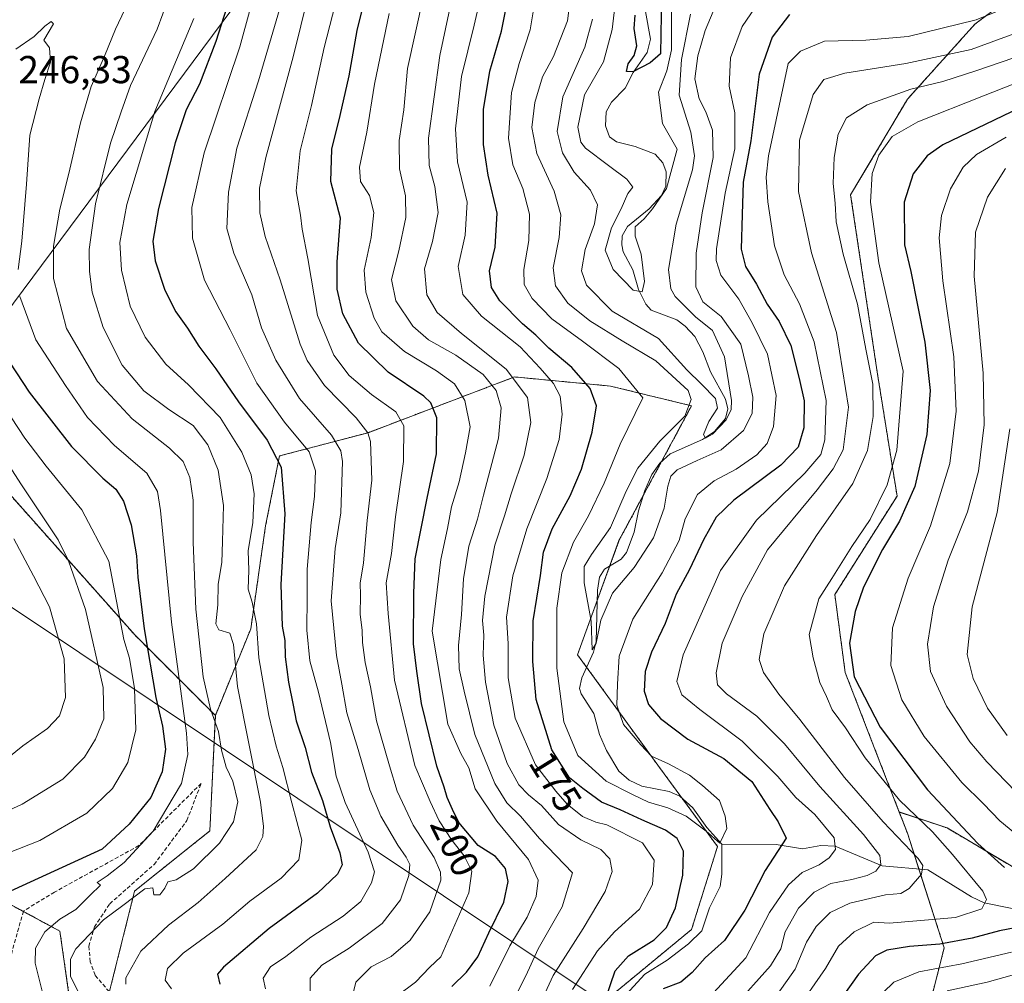
# Model space of a CAD drawing. Units: metres. Extents: x 599771 to 603198, y 4787001 to 4789365.
# Drawn here: x 602438 to 602692, y 4787717 to 4787965 of the extents above; entities that cross this region are included whole.
import ezdxf
from ezdxf.enums import TextEntityAlignment as Align

# ---------------------------------------------------------------- set-up
doc = ezdxf.new("R2010")
doc.units = ezdxf.units.M
doc.header["$MEASUREMENT"] = 0
doc.linetypes.add('TRAZOS', pattern=[0.75, 0.5, -0.25])
doc.linetypes.add('TRAZOSX2', pattern=[1.5, 1, -0.5])
for name, color, linetype, lineweight in [('Arbolado forestal', 92, 'TRAZOS', 0), ('Arbolado forestal CxS', 92, 'Continuous', 0), ('Corriente natural lineal', 142, 'Continuous', 13), ('Curva de nivel maestra', 36, 'Continuous', 30), ('Curva de nivel normal', 36, 'Continuous', 0), ('Pastizal CxS', 92, 'Continuous', 0), ('Rótulo de curva de nivel directora', 19, 'Continuous', 0), ('Rótulo de punto de cota en terreno', 19, 'Continuous', 0), ('Senda', 19, 'TRAZOSX2', 0), ('Tendido', 6, 'Continuous', 0)]:
    doc.layers.add(name, color=color, linetype=linetype, lineweight=lineweight)
doc.styles.add('Arial', font='txt', dxfattribs={"height": 0.2})

# ---------------------------------------------------------------- blocks, each defined once
blk = doc.blocks.new('*U155')
at = {"layer": 'Arbolado forestal CxS', "color": 92, "linetype": 'Continuous', "lineweight": 0}
blk.add_polyline3d([(602703.92, 4787741.16, 201.54), (602676.93, 4787757.19, 197.36), (602664.61, 4787761.29, 193.27), (602650.72, 4787797.19, 198.87), (602648.05, 4787817.18, 196.47), (602664.05, 4787842.52, 196.86), (602659.03, 4787873.9, 190.59), (602652.12, 4787919.97, 192.24), (602666.71, 4787944.54, 190.75), (602684.04, 4787963.84, 179.92), (602705.37, 4787979.84, 176.11)], dxfattribs=at)
blk = doc.blocks.new('*U167')
at = {"layer": 'Curva de nivel normal', "color": 36, "linetype": 'Continuous', "lineweight": 0}
blk.add_polyline3d([(602429, 4787748.21, 255), (602443.66, 4787753.96, 255), (602455.72, 4787761.03, 255), (602462.36, 4787767.36, 255), (602466.27, 4787774.01, 255), (602468.31, 4787782.42, 255), (602468, 4787793.08, 255), (602466.76, 4787800.87, 255), (602465.27, 4787805.63, 255), (602461.42, 4787825.75, 255), (602454.44, 4787838.97, 255), (602445.29, 4787850.21, 255), (602439.79, 4787857.4, 255), (602436.4, 4787862.66, 255)], dxfattribs=at)
blk = doc.blocks.new('*U169')
at = {"layer": 'Curva de nivel normal', "color": 36, "linetype": 'Continuous', "lineweight": 0}
blk.add_polyline3d([(602430.84, 4787857.9, 260), (602438.92, 4787845.42, 260), (602448.36, 4787831.23, 260), (602451.03, 4787825.84, 260), (602455.4, 4787813.37, 260), (602459.94, 4787793.32, 260), (602460.1, 4787785.26, 260), (602457.99, 4787780.04, 260), (602455.13, 4787775.43, 260), (602449.6, 4787769.73, 260), (602439.13, 4787763.3, 260), (602423.4, 4787756.06, 260)], dxfattribs=at)
blk = doc.blocks.new('*U171')
at = {"layer": 'Curva de nivel normal', "color": 36, "linetype": 'Continuous', "lineweight": 0}
blk.add_polyline3d([(602606.02, 4787967.69, 155), (602606.04, 4787957.23, 155), (602604.83, 4787951.86, 155), (602602.74, 4787946.39, 155), (602603.77, 4787938.3, 155), (602607.56, 4787931.74, 155), (602604.75, 4787921.6, 155), (602601.14, 4787916.37, 155), (602599, 4787913.8, 155), (602596.73, 4787911.74, 155), (602596.69, 4787909.36, 155), (602598.27, 4787904.68, 155), (602599.12, 4787897.67, 155), (602598.56, 4787895.01, 155), (602596.23, 4787895.45, 155), (602591.04, 4787900.74, 155), (602589.01, 4787905.75, 155), (602590.6, 4787911.46, 155), (602593.14, 4787916.4, 155), (602594.83, 4787920.28, 155), (602596.1, 4787921.93, 155), (602594.54, 4787924.01, 155), (602589.86, 4787927.5, 155), (602583.91, 4787931.94, 155), (602582.78, 4787933.53, 155), (602582.02, 4787937.38, 155), (602583.69, 4787945.67, 155), (602588.55, 4787954.2, 155), (602590.82, 4787962.52, 155), (602591.98, 4787972.74, 155)], dxfattribs=at)
blk = doc.blocks.new('*U173')
at = {"layer": 'Curva de nivel normal', "color": 36, "linetype": 'Continuous', "lineweight": 0}
for points in [[(602703.91, 4787952.4, 195), (602686.26, 4787945.39, 195), (602669.39, 4787938.71, 195), (602662.75, 4787934.94, 195), (602659.34, 4787930.21, 195), (602657.63, 4787925.45, 195), (602657.23, 4787918.07, 195), (602659.37, 4787902.45, 195), (602665.62, 4787874.67, 195), (602664, 4787854.35, 195), (602661.51, 4787845.42, 195), (602657.1, 4787836.53, 195), (602652.42, 4787829.58, 195), (602647.27, 4787821.36, 195), (602643.95, 4787816.09, 195), (602641.45, 4787806.93, 195), (602642.46, 4787800.94, 195), (602644.18, 4787794.62, 195), (602645.9, 4787791.01, 195), (602647.4, 4787787.6, 195), (602650.78, 4787782.91, 195), (602655.87, 4787775.2, 195), (602664.69, 4787764.36, 195), (602673.17, 4787756.22, 195), (602678.29, 4787750.35, 195), (602686.09, 4787740.9, 195), (602687.07, 4787738.78, 195), (602685.82, 4787736.37, 195), (602679.07, 4787734.13, 195), (602669.1, 4787733.3, 195), (602662.01, 4787732.74, 195), (602658.12, 4787733, 195), (602653.03, 4787730.46, 195), (602649.03, 4787726.78, 195), (602645.69, 4787721.04, 195), (602638.01, 4787710.06, 195)], [(602559.36, 4787716.47, 195), (602564.5, 4787726.88, 195), (602568.98, 4787734.28, 195), (602571.24, 4787739.54, 195), (602571.82, 4787743.77, 195), (602569.27, 4787749.08, 195), (602561.2, 4787758.9, 195), (602555.63, 4787767.28, 195), (602553.92, 4787772.62, 195), (602551.88, 4787776.34, 195), (602548.59, 4787783.88, 195), (602544.56, 4787807.75, 195), (602546.77, 4787826.21, 195), (602548.5, 4787834.16, 195), (602549.48, 4787839.77, 195), (602551.44, 4787846.14, 195), (602553.11, 4787853.67, 195), (602554.32, 4787860.32, 195), (602552.9, 4787867.1, 195), (602550.3, 4787871.4, 195), (602545.68, 4787874.76, 195), (602537.38, 4787879.68, 195), (602531.59, 4787884.79, 195), (602529.62, 4787888.22, 195), (602527.47, 4787894.92, 195), (602527.08, 4787900.63, 195), (602528.87, 4787909.04, 195), (602529.53, 4787915.42, 195), (602528.45, 4787919.8, 195), (602526.15, 4787923.42, 195), (602525.82, 4787927.07, 195), (602527.77, 4787936.07, 195), (602529.73, 4787948.41, 195), (602533.49, 4787966.59, 195)]]:
    blk.add_polyline3d(points, dxfattribs=at)
blk = doc.blocks.new('*U174')
at = {"layer": 'Curva de nivel normal', "color": 36, "linetype": 'Continuous', "lineweight": 0}
for points in [[(602692.08, 4787934.8, 205), (602684.49, 4787930.31, 205), (602681.07, 4787927.07, 205), (602677.81, 4787921.48, 205), (602675.48, 4787914.7, 205), (602674.84, 4787908.88, 205), (602675.81, 4787897.86, 205), (602678.62, 4787878.33, 205), (602679.25, 4787864.35, 205), (602677.62, 4787850.91, 205), (602672.65, 4787834.88, 205), (602666.94, 4787821.42, 205), (602662.88, 4787808.62, 205), (602662.48, 4787798.96, 205), (602665.25, 4787790.12, 205), (602671.03, 4787780.67, 205), (602680.67, 4787768.87, 205), (602686.31, 4787763.37, 205), (602690.48, 4787758.98, 205), (602698.17, 4787752.7, 205)], [(602693.45, 4787725.27, 205), (602680.7, 4787722.23, 205), (602669.65, 4787720.21, 205), (602663.18, 4787717.54, 205), (602657.71, 4787712.24, 205)], [(602535.57, 4787714.03, 205), (602540.23, 4787717.5, 205), (602543.95, 4787721.36, 205), (602546.75, 4787724.09, 205), (602554, 4787740.48, 205), (602554.7, 4787746.09, 205), (602552.8, 4787750.03, 205), (602549.62, 4787754.04, 205), (602546.36, 4787758.99, 205), (602543.98, 4787763.98, 205), (602540.1, 4787773.22, 205), (602534.83, 4787795.2, 205), (602533.22, 4787812.36, 205), (602532.74, 4787820.19, 205), (602534.04, 4787827.73, 205), (602535.08, 4787837.18, 205), (602537.16, 4787851.44, 205), (602537.22, 4787860.59, 205), (602535.19, 4787864.22, 205), (602528.97, 4787868.6, 205), (602523.18, 4787873.52, 205), (602519.25, 4787878.72, 205), (602515.08, 4787888.98, 205), (602512.59, 4787903.62, 205), (602511.11, 4787911.11, 205), (602510.7, 4787914.71, 205), (602509.6, 4787920.96, 205), (602510.62, 4787931.31, 205), (602513.55, 4787942.91, 205), (602516.75, 4787957.89, 205), (602523.26, 4787983.22, 205)]]:
    blk.add_polyline3d(points, dxfattribs=at)
blk = doc.blocks.new('*U177')
at = {"layer": 'Curva de nivel normal', "color": 36, "linetype": 'Continuous', "lineweight": 0}
blk.add_polyline3d([(602617.48, 4787968.78, 165), (602614.69, 4787962.22, 165), (602612.85, 4787955.67, 165), (602612.1, 4787949.79, 165), (602613.18, 4787944.68, 165), (602614.9, 4787941.28, 165), (602616.56, 4787936.62, 165), (602616.79, 4787929.54, 165), (602613.98, 4787915.33, 165), (602612.41, 4787904.98, 165), (602612.3, 4787896.34, 165), (602614.14, 4787892.48, 165), (602618.84, 4787888.72, 165), (602623.88, 4787881.55, 165), (602625.83, 4787873.46, 165), (602626.93, 4787867.93, 165), (602626.78, 4787863.75, 165), (602624.53, 4787859.4, 165), (602618.81, 4787854.37, 165), (602612.7, 4787851.7, 165), (602607.56, 4787849.24, 165), (602605.85, 4787847.62, 165), (602605.1, 4787845.08, 165), (602604.15, 4787839.42, 165), (602601.41, 4787831.77, 165), (602596.5, 4787824.17, 165), (602590.91, 4787817.56, 165), (602587.87, 4787810.64, 165), (602586.72, 4787804.74, 165), (602585.66, 4787802.97, 165), (602585.37, 4787810.39, 165), (602583.64, 4787820.2, 165), (602583.58, 4787824.4, 165), (602585.5, 4787827.54, 165), (602590.4, 4787834.46, 165), (602594.38, 4787843.82, 165), (602597.38, 4787849.66, 165), (602603.04, 4787856.61, 165), (602609.48, 4787863.1, 165), (602611.15, 4787867.37, 165), (602610.37, 4787869.64, 165), (602602.05, 4787877.33, 165), (602593.38, 4787882.43, 165), (602585.04, 4787887.55, 165), (602579.37, 4787892.1, 165), (602576.23, 4787896.59, 165), (602575.67, 4787901.22, 165), (602577.2, 4787909, 165), (602577.61, 4787914.82, 165), (602575.9, 4787920.93, 165), (602571.46, 4787930.62, 165), (602570.18, 4787937.25, 165), (602570.89, 4787943.75, 165), (602572.94, 4787950.27, 165), (602575.73, 4787955.54, 165), (602579.32, 4787964.69, 165), (602579.98, 4787969.9, 165)], dxfattribs=at)
blk = doc.blocks.new('*U178')
at = {"layer": 'Curva de nivel normal', "color": 36, "linetype": 'Continuous', "lineweight": 0}
for points in [[(602693.07, 4787859.84, 215), (602689.8, 4787838.28, 215), (602683.36, 4787814.05, 215), (602682.1, 4787801.81, 215), (602683.63, 4787795.59, 215), (602687.32, 4787788.03, 215), (602692.35, 4787780.99, 215)], [(602513.17, 4787714.59, 215), (602513.2, 4787718.55, 215), (602516.21, 4787721.95, 215), (602523.17, 4787726.29, 215), (602531.71, 4787732.64, 215), (602536.41, 4787738.69, 215), (602538.56, 4787745, 215), (602538.77, 4787747.8, 215), (602537.88, 4787749.71, 215), (602535.71, 4787752.76, 215), (602531.32, 4787760.21, 215), (602528.52, 4787766.97, 215), (602525.51, 4787777.33, 215), (602522.58, 4787786.82, 215), (602521.31, 4787794.12, 215), (602519.93, 4787801.53, 215), (602518.55, 4787815.56, 215), (602519.57, 4787829.08, 215), (602521.08, 4787838.25, 215), (602521.46, 4787851.39, 215), (602521.08, 4787854.19, 215), (602518.67, 4787858.18, 215), (602510.41, 4787867.61, 215), (602504.33, 4787877.45, 215), (602500.66, 4787885.74, 215), (602498.19, 4787894.28, 215), (602493.58, 4787905, 215), (602491.75, 4787911.28, 215), (602492.16, 4787920.7, 215), (602494.28, 4787931.97, 215), (602499.86, 4787949.3, 215), (602505.68, 4787969.06, 215)]]:
    blk.add_polyline3d(points, dxfattribs=at)
blk = doc.blocks.new('*U179')
at = {"layer": 'Curva de nivel normal', "color": 36, "linetype": 'Continuous', "lineweight": 0}
for points in [[(602700.36, 4787957.37, 190), (602684.56, 4787951.98, 190), (602675.8, 4787949.15, 190), (602667.56, 4787947.1, 190), (602656.37, 4787943.14, 190), (602651.03, 4787939.77, 190), (602648.88, 4787935.58, 190), (602647.88, 4787929.56, 190), (602647.64, 4787922.91, 190), (602648.12, 4787917.86, 190), (602648.4, 4787913.07, 190), (602650.21, 4787904.68, 190), (602653.86, 4787891.86, 190), (602656.06, 4787880.28, 190), (602657.82, 4787871.33, 190), (602657.94, 4787863.01, 190), (602656.47, 4787854.25, 190), (602652.67, 4787845.74, 190), (602643.3, 4787832.36, 190), (602635.15, 4787819.42, 190), (602629.8, 4787807.08, 190), (602628.56, 4787800.46, 190), (602629.7, 4787797.13, 190), (602633.66, 4787791.63, 190), (602639.02, 4787785.1, 190), (602650.51, 4787770.16, 190), (602660.5, 4787758.76, 190), (602669.48, 4787749.31, 190), (602670.68, 4787747.54, 190), (602670.31, 4787745.29, 190), (602667.14, 4787741.62, 190), (602664.98, 4787740.36, 190), (602661.06, 4787739.97, 190), (602651.87, 4787737.88, 190), (602646.82, 4787735.43, 190), (602643.22, 4787731.88, 190), (602640.74, 4787727.83, 190), (602637.89, 4787720.88, 190), (602633.35, 4787714.49, 190)], [(602564.76, 4787711.51, 190), (602568.58, 4787719.14, 190), (602571.76, 4787726.09, 190), (602577.92, 4787736.89, 190), (602580.61, 4787745.66, 190), (602572.13, 4787754.51, 190), (602567.28, 4787760.22, 190), (602563.74, 4787763.67, 190), (602560.67, 4787768.6, 190), (602555.51, 4787781.22, 190), (602552.75, 4787792.37, 190), (602551.44, 4787798.07, 190), (602551.28, 4787804.08, 190), (602552.08, 4787812.03, 190), (602552.58, 4787821.2, 190), (602553.96, 4787829.65, 190), (602556.21, 4787836.59, 190), (602557.73, 4787842.75, 190), (602561.61, 4787857.38, 190), (602562.26, 4787865.24, 190), (602560.96, 4787869.66, 190), (602557.62, 4787873.79, 190), (602550.66, 4787878.79, 190), (602543.61, 4787882.69, 190), (602539.6, 4787886.17, 190), (602535.19, 4787892.76, 190), (602534.05, 4787898.24, 190), (602535.97, 4787905.54, 190), (602537.76, 4787914.13, 190), (602537.65, 4787919.68, 190), (602536.1, 4787926.62, 190), (602536.06, 4787933.91, 190), (602537.27, 4787941.83, 190), (602538.2, 4787952.42, 190), (602542.31, 4787971.16, 190)]]:
    blk.add_polyline3d(points, dxfattribs=at)
blk = doc.blocks.new('*U180')
at = {"layer": 'Curva de nivel normal', "color": 36, "linetype": 'Continuous', "lineweight": 0}
for points in [[(602524.58, 4788019.31, 210), (602508.8, 4787955.49, 210), (602501.78, 4787929.6, 210), (602500.17, 4787921.71, 210), (602500.21, 4787915.36, 210), (602501.62, 4787909.23, 210), (602505.42, 4787898.12, 210), (602510.61, 4787881.56, 210), (602512.44, 4787877.34, 210), (602516.82, 4787870.94, 210), (602524.99, 4787862.64, 210), (602527.96, 4787858.75, 210), (602528.65, 4787856.52, 210), (602529.01, 4787846.65, 210), (602527.82, 4787836.2, 210), (602526.84, 4787825.36, 210), (602526.04, 4787820.11, 210), (602526.07, 4787817.08, 210), (602526.02, 4787812.09, 210), (602526.53, 4787808.05, 210), (602526.58, 4787804.89, 210), (602527.27, 4787799.71, 210), (602528.64, 4787793.47, 210), (602530.25, 4787784.7, 210), (602533.6, 4787773.15, 210), (602535.52, 4787766.69, 210), (602539.66, 4787757.94, 210), (602545.01, 4787749.63, 210), (602546.71, 4787745.82, 210), (602546.74, 4787743.79, 210), (602543.92, 4787735.62, 210), (602538.87, 4787728.32, 210), (602533.97, 4787724.11, 210), (602528.88, 4787721.46, 210), (602524.94, 4787717.52, 210), (602523.94, 4787713.7, 210)], [(602676.89, 4787715.28, 210), (602687.18, 4787717.54, 210), (602701.58, 4787721.54, 210)], [(602694.65, 4787766.38, 210), (602687.16, 4787774.22, 210), (602682.77, 4787779.3, 210), (602676.77, 4787788.48, 210), (602672.67, 4787797.42, 210), (602671.84, 4787804.42, 210), (602673.44, 4787814.08, 210), (602677.2, 4787826, 210), (602682.12, 4787838.49, 210), (602684.96, 4787848.94, 210), (602686.42, 4787860.83, 210), (602686.18, 4787874.15, 210), (602683.9, 4787899.09, 210), (602684.21, 4787910.41, 210), (602687.32, 4787919.41, 210), (602691.94, 4787926.75, 210)]]:
    blk.add_polyline3d(points, dxfattribs=at)
blk = doc.blocks.new('*U188')
at = {"layer": 'Curva de nivel normal', "color": 36, "linetype": 'Continuous', "lineweight": 0}
for points in [[(602694.98, 4787961.68, 185), (602683.09, 4787957.38, 185), (602666.33, 4787953.7, 185), (602650.65, 4787951.29, 185), (602645.23, 4787949.64, 185), (602642.49, 4787945.74, 185), (602639, 4787934, 185), (602638.73, 4787920.85, 185), (602642.03, 4787905.07, 185), (602648.49, 4787884.54, 185), (602651.56, 4787865.35, 185), (602650.22, 4787854.37, 185), (602647.65, 4787849.52, 185), (602643.55, 4787844.12, 185), (602630.7, 4787828.68, 185), (602624.19, 4787816.67, 185), (602619.06, 4787804.72, 185), (602617.52, 4787797.05, 185), (602617.88, 4787793.99, 185), (602620.22, 4787791.68, 185), (602628.02, 4787785.91, 185), (602635.08, 4787778.86, 185), (602644.2, 4787767.84, 185), (602655.45, 4787755.53, 185), (602659.6, 4787750.09, 185), (602659.86, 4787747.78, 185), (602658.6, 4787746.07, 185), (602656.39, 4787744.98, 185), (602652.45, 4787743.96, 185), (602647.05, 4787742.94, 185), (602642.7, 4787740.66, 185), (602638.7, 4787736.56, 185), (602635.3, 4787730.45, 185), (602634.2, 4787726.13, 185), (602631.5, 4787721.76, 185), (602621.96, 4787711.09, 185)], [(602570.56, 4787708.3, 185), (602575.6, 4787719.23, 185), (602583.33, 4787731.3, 185), (602588.97, 4787740.84, 185), (602590.78, 4787746, 185), (602590.2, 4787749.24, 185), (602587.9, 4787751.62, 185), (602582.73, 4787754.11, 185), (602577.03, 4787758.09, 185), (602572.66, 4787762.99, 185), (602569.28, 4787765.73, 185), (602566.84, 4787768.29, 185), (602563.79, 4787773.79, 185), (602560.42, 4787783.59, 185), (602558.25, 4787794.66, 185), (602557.68, 4787801.64, 185), (602557.82, 4787806.73, 185), (602557.48, 4787810.52, 185), (602558.08, 4787816.8, 185), (602560.61, 4787829.9, 185), (602563.13, 4787837.42, 185), (602564.84, 4787843.08, 185), (602568.17, 4787853.08, 185), (602569.88, 4787861.42, 185), (602569.08, 4787867.86, 185), (602563.6, 4787875.14, 185), (602552.08, 4787884.31, 185), (602545.86, 4787889.69, 185), (602543.14, 4787894.28, 185), (602542.58, 4787900.92, 185), (602544.64, 4787908, 185), (602546.06, 4787915.42, 185), (602545.24, 4787922.14, 185), (602543.74, 4787927.52, 185), (602543.58, 4787934.52, 185), (602546.51, 4787955.8, 185), (602553.43, 4787988.55, 185)]]:
    blk.add_polyline3d(points, dxfattribs=at)
blk = doc.blocks.new('*U211')
at = {"layer": 'Curva de nivel normal', "color": 36, "linetype": 'Continuous', "lineweight": 0}
for points in [[(602698.21, 4787970.62, 180), (602684.42, 4787964.97, 180), (602666.88, 4787960.72, 180), (602656.03, 4787959.78, 180), (602645.36, 4787959.47, 180), (602639.2, 4787956.89, 180), (602636.08, 4787953.74, 180), (602630.98, 4787930.01, 180), (602630.38, 4787924.54, 180), (602630.81, 4787918.17, 180), (602632.5, 4787906.87, 180), (602635, 4787899.37, 180), (602638.95, 4787891.99, 180), (602642.77, 4787882.14, 180), (602645.82, 4787867.08, 180), (602645.52, 4787857.02, 180), (602644.49, 4787853.25, 180), (602640.37, 4787848.4, 180), (602627.93, 4787836.35, 180), (602618.63, 4787823.4, 180), (602609.03, 4787801.68, 180), (602607.43, 4787794.81, 180), (602608.73, 4787791.45, 180), (602613.31, 4787787.67, 180), (602624.27, 4787779.54, 180), (602633.4, 4787770.43, 180), (602638.04, 4787765.02, 180), (602642.93, 4787760.62, 180), (602647.86, 4787754.68, 180), (602648.24, 4787751.69, 180), (602646.63, 4787749.49, 180), (602644.02, 4787747.69, 180), (602639.67, 4787745.74, 180), (602636.12, 4787742.54, 180), (602631.28, 4787735.49, 180), (602625.16, 4787723.81, 180), (602616.88, 4787714.84, 180)], [(602580.64, 4787715.64, 180), (602587.04, 4787725.6, 180), (602591.38, 4787730.47, 180), (602597.85, 4787736.28, 180), (602601.18, 4787742.64, 180), (602601.58, 4787748.89, 180), (602598.63, 4787753.37, 180), (602589.47, 4787757.98, 180), (602586.6, 4787758.72, 180), (602583.2, 4787760.17, 180), (602579.22, 4787763.27, 180), (602576.32, 4787766.65, 180), (602571.06, 4787773.44, 180), (602565.91, 4787785.45, 180), (602564.07, 4787795.77, 180), (602564.07, 4787804.61, 180), (602563.67, 4787811.38, 180), (602565.25, 4787821.99, 180), (602568.88, 4787834.12, 180), (602573.98, 4787847.08, 180), (602577.21, 4787857.08, 180), (602577.97, 4787863.55, 180), (602577.4, 4787868.2, 180), (602575.74, 4787871.45, 180), (602572.3, 4787875.4, 180), (602567.12, 4787880.91, 180), (602557.23, 4787888.8, 180), (602552.44, 4787894.36, 180), (602551.18, 4787901.53, 180), (602553.03, 4787909.63, 180), (602553.52, 4787918.11, 180), (602551.07, 4787928.44, 180), (602550.57, 4787936.94, 180), (602552.05, 4787950.41, 180), (602555.37, 4787963.62, 180), (602557.31, 4787972.26, 180)]]:
    blk.add_polyline3d(points, dxfattribs=at)
blk = doc.blocks.new('*U219')
at = {"layer": 'Curva de nivel normal', "color": 36, "linetype": 'Continuous', "lineweight": 0}
blk.add_polyline3d([(602455.14, 4787711.84, 240), (602451.54, 4787719.05, 240), (602451.56, 4787723.43, 240), (602452.96, 4787726.09, 240), (602456.42, 4787729.76, 240), (602460, 4787733.61, 240), (602465.02, 4787737.29, 240), (602470.67, 4787741.56, 240), (602472.74, 4787741.78, 240), (602472.97, 4787740.01, 240), (602474.5, 4787740, 240), (602475.79, 4787741.74, 240), (602476.54, 4787743.37, 240), (602478.69, 4787743.86, 240), (602483.16, 4787746.72, 240), (602489.9, 4787753.32, 240), (602493.42, 4787758.74, 240), (602494.54, 4787763.92, 240), (602493.31, 4787769.22, 240), (602491.56, 4787772.84, 240), (602490.38, 4787777.22, 240), (602489.56, 4787782.01, 240), (602487.55, 4787787.76, 240), (602485.66, 4787796.08, 240), (602483.77, 4787813.45, 240), (602483.07, 4787830.64, 240), (602483.09, 4787841.45, 240), (602482.26, 4787847.33, 240), (602480.51, 4787851.37, 240), (602477.01, 4787854.85, 240), (602467.39, 4787862.35, 240), (602458.52, 4787871.95, 240), (602450.56, 4787885.6, 240), (602447.2, 4787898.44, 240), (602447.2, 4787906.76, 240), (602448.8, 4787916.29, 240), (602451.14, 4787925.44, 240), (602454.1, 4787938.45, 240), (602456.9, 4787947.82, 240), (602460.3, 4787955.64, 240), (602463.12, 4787962.54, 240), (602467.96, 4787972.73, 240)], dxfattribs=at)
blk = doc.blocks.new('*U222')
at = {"layer": 'Curva de nivel normal', "color": 36, "linetype": 'Continuous', "lineweight": 0}
blk.add_polyline3d([(602610.95, 4787966.41, 160), (602608.66, 4787954.78, 160), (602608.04, 4787945.59, 160), (602611.02, 4787936.12, 160), (602611.95, 4787930.03, 160), (602611.48, 4787926.41, 160), (602607.29, 4787912.42, 160), (602605.3, 4787900.79, 160), (602605.93, 4787895.82, 160), (602606.97, 4787893.8, 160), (602612.26, 4787888.57, 160), (602616.57, 4787885.12, 160), (602619.72, 4787878.3, 160), (602621.45, 4787867.08, 160), (602621.39, 4787864.78, 160), (602620.14, 4787862.09, 160), (602616.57, 4787858.44, 160), (602614.78, 4787857.41, 160), (602614.26, 4787858.33, 160), (602615.64, 4787861.7, 160), (602617.85, 4787865.12, 160), (602617.37, 4787867.62, 160), (602613.79, 4787871.29, 160), (602609.97, 4787875, 160), (602602.68, 4787883.06, 160), (602590.85, 4787890.08, 160), (602584.21, 4787896.74, 160), (602582.91, 4787900.41, 160), (602583.83, 4787905.92, 160), (602586.29, 4787912.48, 160), (602587.08, 4787917.44, 160), (602585.24, 4787921.15, 160), (602581.06, 4787925.81, 160), (602578, 4787930.76, 160), (602576.7, 4787936.24, 160), (602578.16, 4787945.13, 160), (602583.8, 4787957.95, 160), (602585.72, 4787965.13, 160)], dxfattribs=at)
blk = doc.blocks.new('*U223')
at = {"layer": 'Curva de nivel normal', "color": 36, "linetype": 'Continuous', "lineweight": 0}
blk.add_polyline3d([(602437.01, 4787831.5, 265), (602442.07, 4787822.04, 265), (602446.15, 4787814.07, 265), (602449.89, 4787800.71, 265), (602450.3, 4787790.75, 265), (602448.7, 4787786.01, 265), (602445.62, 4787782.76, 265), (602439.33, 4787778.31, 265), (602434.29, 4787774.28, 265)], dxfattribs=at)
blk = doc.blocks.new('*U234')
at = {"layer": 'Curva de nivel normal', "color": 36, "linetype": 'Continuous', "lineweight": 0}
blk.add_polyline3d([(602465.77, 4787717.03, 235), (602465.82, 4787718.63, 235), (602469.65, 4787725.54, 235), (602476.78, 4787732.22, 235), (602484.36, 4787738.06, 235), (602491.3, 4787744.17, 235), (602499.29, 4787751.54, 235), (602500.99, 4787754.98, 235), (602501.14, 4787757.59, 235), (602500.41, 4787763.79, 235), (602494.47, 4787793.58, 235), (602493.42, 4787804.38, 235), (602492.54, 4787807.3, 235), (602489.68, 4787808.14, 235), (602488.93, 4787809.63, 235), (602489.4, 4787814.52, 235), (602489.53, 4787819.9, 235), (602490.42, 4787825.42, 235), (602490.63, 4787830.84, 235), (602490.88, 4787840.12, 235), (602489.52, 4787849.21, 235), (602486.86, 4787855.72, 235), (602483.13, 4787860.65, 235), (602476.82, 4787864.82, 235), (602470.43, 4787869.61, 235), (602464.86, 4787876.2, 235), (602459.91, 4787885.84, 235), (602457.14, 4787894.98, 235), (602456.42, 4787900.26, 235), (602456.39, 4787905.89, 235), (602457.94, 4787917.63, 235), (602461.8, 4787933.29, 235), (602464.6, 4787941.3, 235), (602467, 4787948.12, 235), (602473.81, 4787962.57, 235), (602478.18, 4787974.44, 235)], dxfattribs=at)
blk = doc.blocks.new('*U235')
at = {"layer": 'Curva de nivel normal', "color": 36, "linetype": 'Continuous', "lineweight": 0}
blk.add_polyline3d([(602501.68, 4787715.84, 220), (602501.12, 4787718.58, 220), (602502.97, 4787721.49, 220), (602506.88, 4787724.16, 220), (602513.34, 4787729.15, 220), (602521.64, 4787734.48, 220), (602526.2, 4787738.3, 220), (602528.95, 4787743.09, 220), (602529.67, 4787745.88, 220), (602528.08, 4787750.95, 220), (602522.16, 4787763.7, 220), (602519.81, 4787770.49, 220), (602518.37, 4787779.19, 220), (602515.28, 4787792.14, 220), (602513.11, 4787800.2, 220), (602512.35, 4787808.08, 220), (602512.39, 4787816.63, 220), (602512.36, 4787823.72, 220), (602513.43, 4787835.75, 220), (602514.32, 4787842.42, 220), (602514.54, 4787848.97, 220), (602512.87, 4787853.91, 220), (602506.53, 4787861.56, 220), (602499.5, 4787871.52, 220), (602492.59, 4787885.28, 220), (602486, 4787898.06, 220), (602482.9, 4787908.82, 220), (602482.73, 4787916.74, 220), (602485.88, 4787930.74, 220), (602495.1, 4787958, 220), (602503.56, 4787989.11, 220)], dxfattribs=at)
blk = doc.blocks.new('*U241')
at = {"layer": 'Curva de nivel normal', "color": 36, "linetype": 'Continuous', "lineweight": 0}
blk.add_polyline3d([(602483.28, 4787965.3, 230), (602473.24, 4787941.44, 230), (602466.01, 4787917.52, 230), (602464.23, 4787907.7, 230), (602464.65, 4787900.64, 230), (602466.92, 4787891.39, 230), (602470.75, 4787883.38, 230), (602476.09, 4787876.41, 230), (602481.86, 4787871.12, 230), (602490.01, 4787862.69, 230), (602495.57, 4787853.85, 230), (602497.97, 4787847.98, 230), (602498.78, 4787843.08, 230), (602498.44, 4787835.76, 230), (602497.26, 4787828.48, 230), (602497.37, 4787823.47, 230), (602497.27, 4787818.58, 230), (602498.22, 4787815.26, 230), (602499.37, 4787809.65, 230), (602499.93, 4787800.93, 230), (602502.52, 4787786.08, 230), (602504.39, 4787778.26, 230), (602506.14, 4787772.72, 230), (602508.45, 4787763.61, 230), (602511.03, 4787754.05, 230), (602510.24, 4787749.01, 230), (602505.72, 4787744.32, 230), (602497.64, 4787738.34, 230), (602490.72, 4787732.48, 230), (602480.54, 4787724.96, 230), (602476.5, 4787721.06, 230), (602475.91, 4787718.02, 230), (602477.53, 4787715.83, 230)], dxfattribs=at)
blk = doc.blocks.new('*U253')
at = {"layer": 'Curva de nivel maestra', "color": 36, "linetype": 'Continuous', "lineweight": 30}
blk.add_polyline3d([(602494.3, 4787976.4, 225), (602488.94, 4787959.41, 225), (602484.72, 4787948.41, 225), (602481.29, 4787941.81, 225), (602478.47, 4787933.35, 225), (602474.15, 4787916.48, 225), (602472.71, 4787908.1, 225), (602473.3, 4787903.02, 225), (602475.79, 4787895.5, 225), (602478.65, 4787889.92, 225), (602481.62, 4787885.65, 225), (602484.54, 4787881.04, 225), (602488.95, 4787875.23, 225), (602494.78, 4787866.71, 225), (602502.15, 4787856.87, 225), (602505.74, 4787849.95, 225), (602506.63, 4787837.97, 225), (602505.61, 4787819.75, 225), (602505.97, 4787809.08, 225), (602506.65, 4787805.42, 225), (602506.74, 4787801.22, 225), (602507.61, 4787794.67, 225), (602508.79, 4787788.78, 225), (602509.58, 4787784.75, 225), (602511.89, 4787777.89, 225), (602513.51, 4787771.56, 225), (602516.38, 4787764.24, 225), (602518.27, 4787757.45, 225), (602520.77, 4787750.76, 225), (602521.38, 4787747.75, 225), (602520.18, 4787745.32, 225), (602515.03, 4787740.43, 225), (602502.62, 4787731.35, 225), (602490.86, 4787721.43, 225), (602489.31, 4787719.56, 225), (602489.96, 4787716.99, 225)], dxfattribs=at)
blk = doc.blocks.new('*U254')
at = {"layer": 'Curva de nivel maestra', "color": 36, "linetype": 'Continuous', "lineweight": 30}
for points in [[(602636.44, 4787966.3, 175), (602631.97, 4787960.55, 175), (602628.6, 4787950.99, 175), (602626.48, 4787933.88, 175), (602624.49, 4787923.2, 175), (602624.24, 4787914.95, 175), (602623.96, 4787906.01, 175), (602625.09, 4787901.53, 175), (602627.95, 4787897, 175), (602630.65, 4787891.86, 175), (602633.72, 4787887.42, 175), (602636.76, 4787881.26, 175), (602638.89, 4787872.79, 175), (602640.14, 4787867.03, 175), (602640.08, 4787860.03, 175), (602638.64, 4787855.12, 175), (602634.18, 4787850.49, 175), (602622.13, 4787841.48, 175), (602617.51, 4787837.08, 175), (602614.29, 4787831.31, 175), (602610.69, 4787823.67, 175), (602607.27, 4787817.31, 175), (602604.44, 4787809.75, 175), (602600.89, 4787802.42, 175), (602599.28, 4787797.44, 175), (602599.05, 4787792.36, 175), (602600.12, 4787788.9, 175), (602603.2, 4787785.29, 175), (602610.3, 4787779.99, 175), (602619.54, 4787775.01, 175), (602626.71, 4787769.17, 175), (602631.3, 4787761.96, 175), (602633.5, 4787758.73, 175), (602635.5, 4787754.56, 175), (602630.13, 4787746.27, 175), (602624.88, 4787736.07, 175), (602619.7, 4787728.25, 175), (602614.7, 4787723.76, 175), (602611.37, 4787720.05, 175), (602608.44, 4787717.56, 175), (602603.92, 4787715.81, 175)], [(602589.06, 4787713.16, 175), (602591.56, 4787720.43, 175), (602594.98, 4787724.29, 175), (602601.57, 4787728.45, 175), (602604.78, 4787731.63, 175), (602607.08, 4787736.68, 175), (602608.94, 4787745.09, 175), (602609.11, 4787751.25, 175), (602607.56, 4787754.49, 175), (602604.54, 4787756.6, 175), (602598.45, 4787759.24, 175), (602592.86, 4787761.85, 175), (602588.03, 4787763.82, 175), (602583.28, 4787767.34, 175), (602579.8, 4787770.08, 175), (602575.33, 4787777.28, 175), (602571.26, 4787790.22, 175), (602570.43, 4787800.03, 175), (602570.49, 4787810.42, 175), (602572.37, 4787822.11, 175), (602573.16, 4787828.12, 175), (602575.4, 4787834.14, 175), (602580.04, 4787842.55, 175), (602582.92, 4787849.4, 175), (602585.64, 4787858.92, 175), (602586.74, 4787865.72, 175), (602585.18, 4787870.16, 175), (602580.41, 4787875.62, 175), (602574.53, 4787880.57, 175), (602571.21, 4787883.91, 175), (602567.79, 4787886.84, 175), (602561.89, 4787892.73, 175), (602559.76, 4787896.16, 175), (602559.25, 4787900.45, 175), (602560.71, 4787906.49, 175), (602561.23, 4787915.26, 175), (602558.96, 4787925, 175), (602557.7, 4787932.93, 175), (602557.76, 4787941.88, 175), (602559.4, 4787951.74, 175), (602562.38, 4787962.07, 175), (602564.42, 4787972.44, 175)]]:
    blk.add_polyline3d(points, dxfattribs=at)
blk = doc.blocks.new('*U256')
at = {"layer": 'Curva de nivel maestra', "color": 36, "linetype": 'Continuous', "lineweight": 30}
blk.add_polyline3d([(602603.45, 4787971.2, 150), (602603.22, 4787956.25, 150), (602600.62, 4787953.91, 150), (602596.15, 4787951.64, 150), (602594.46, 4787951.72, 150), (602594.91, 4787953.69, 150), (602596.5, 4787955.77, 150), (602597.18, 4787958.31, 150), (602596.5, 4787962.72, 150), (602596.72, 4787966.18, 150)], dxfattribs=at)
blk = doc.blocks.new('*U260')
at = {"layer": 'Curva de nivel maestra', "color": 36, "linetype": 'Continuous', "lineweight": 30}
for points in [[(602695.6, 4787942.31, 200), (602675.85, 4787932.8, 200), (602671.83, 4787930.04, 200), (602668.18, 4787925.41, 200), (602665.86, 4787918.07, 200), (602666, 4787907.1, 200), (602667.56, 4787900.25, 200), (602671.16, 4787882.08, 200), (602672.59, 4787869.66, 200), (602671.7, 4787858.37, 200), (602668.66, 4787844.99, 200), (602664.72, 4787836.08, 200), (602660.31, 4787828.75, 200), (602655.46, 4787819.08, 200), (602653.26, 4787812.86, 200), (602651.8, 4787804.74, 200), (602653, 4787796.06, 200), (602659.73, 4787783.12, 200), (602671.9, 4787766.96, 200), (602684.81, 4787753.2, 200), (602691.69, 4787747.05, 200)], [(602696.67, 4787731.92, 200), (602690.37, 4787730.76, 200), (602683.37, 4787728.87, 200), (602675.05, 4787727.35, 200), (602667.29, 4787726.71, 200), (602661.39, 4787725.76, 200), (602658.47, 4787724.32, 200), (602654.16, 4787719.56, 200), (602645.76, 4787707.74, 200)], [(602549.58, 4787716.43, 200), (602553.33, 4787720.09, 200), (602556.28, 4787724.09, 200), (602559.11, 4787730.26, 200), (602562.94, 4787738.08, 200), (602564.08, 4787743.42, 200), (602563.35, 4787746.8, 200), (602560.78, 4787749.81, 200), (602556.39, 4787752.68, 200), (602551.4, 4787758.55, 200), (602549.74, 4787761.95, 200), (602548.38, 4787765.05, 200), (602547.59, 4787767.66, 200), (602545.75, 4787773.11, 200), (602541.76, 4787789.16, 200), (602540.55, 4787797.54, 200), (602539.71, 4787804.52, 200), (602539.82, 4787817.52, 200), (602540.15, 4787826.42, 200), (602543.25, 4787841.98, 200), (602545.68, 4787853.35, 200), (602545.76, 4787862.65, 200), (602544.15, 4787866.5, 200), (602542.35, 4787868.17, 200), (602533.26, 4787874.42, 200), (602525.58, 4787881.83, 200), (602521.57, 4787889.41, 200), (602520.07, 4787895.74, 200), (602520.13, 4787902.74, 200), (602520.93, 4787913.96, 200), (602518.48, 4787923.41, 200), (602518.75, 4787931.7, 200), (602520.92, 4787940.34, 200), (602523.16, 4787950.53, 200), (602525.24, 4787962.26, 200), (602529.22, 4787978.22, 200)]]:
    blk.add_polyline3d(points, dxfattribs=at)

msp = doc.modelspace()

# ---------------------------------------------------------------- linework, layer by layer
at = {"layer": 'Arbolado forestal', "color": 92, "linetype": 'TRAZOS', "lineweight": 0}
for points in [[(602664.61, 4787761.3, 193.27), (602650.72, 4787797.19, 198.87), (602648.05, 4787817.18, 196.47), (602664.05, 4787842.52, 196.86), (602659.03, 4787873.9, 190.59), (602652.12, 4787919.97, 192.24), (602666.71, 4787944.54, 190.75), (602684.04, 4787963.84, 179.91), (602705.37, 4787979.84, 176.11), (602753.37, 4788011.84, 183.3), (602777.37, 4788021.17, 186.95), (602794.93, 4788078.83, 188.03), (602814.45, 4788082.28, 193.1)], [(602664.61, 4787761.3, 193.27), (602650.72, 4787797.19, 198.87), (602648.05, 4787817.18, 196.47), (602664.05, 4787842.52, 196.86), (602659.03, 4787873.9, 190.59), (602652.12, 4787919.97, 192.24), (602666.71, 4787944.54, 190.75), (602684.04, 4787963.84, 179.91), (602705.37, 4787979.84, 176.11), (602753.37, 4788011.84, 183.3), (602777.37, 4788021.17, 186.95), (602794.93, 4788078.83, 188.03), (602814.45, 4788082.28, 193.1)], [(602588.56, 4787712.42, 175.29), (602611.22, 4787731.09, 172.38), (602617.89, 4787752.42, 170.66), (602608.68, 4787764.97, 168.92), (602603.22, 4787772.41, 169.24), (602584.23, 4787798.53, 166.05), (602581.89, 4787801.74, 166.31), (602586.94, 4787815.63, 165.06), (602590.18, 4787824.53, 163.82), (602592.56, 4787831.07, 163.84), (602598.81, 4787842.69, 162.16), (602603.44, 4787851.28, 163.44), (602611.22, 4787865.73, 165), (602590.37, 4787870.8, 172.69), (602565.69, 4787873.15, 185.23), (602528.06, 4787858.82, 209.88), (602505.29, 4787852.83, 224.51), (602501.7, 4787834.85, 228.76), (602497.9, 4787808.41, 231), (602488.79, 4787786.1, 239.31)], [(602588.56, 4787712.42, 175.29), (602611.22, 4787731.09, 172.38), (602617.89, 4787752.42, 170.66), (602608.68, 4787764.97, 168.92), (602603.22, 4787772.41, 169.24), (602584.23, 4787798.53, 166.05), (602581.89, 4787801.74, 166.31), (602586.94, 4787815.63, 165.06), (602590.18, 4787824.53, 163.82), (602592.56, 4787831.07, 163.84), (602598.81, 4787842.69, 162.16), (602603.44, 4787851.28, 163.44), (602611.22, 4787865.73, 165), (602590.37, 4787870.8, 172.69), (602565.69, 4787873.15, 185.23), (602528.06, 4787858.82, 209.88), (602505.29, 4787852.83, 224.51), (602501.7, 4787834.85, 228.76), (602497.9, 4787808.41, 231), (602488.79, 4787786.1, 239.31)], [(602488.79, 4787786.1, 239.31), (602468.17, 4787806.72, 251.67), (602426.91, 4787853.13, 263.72)], [(602841.93, 4787846.03, 276.72), (602847.31, 4787802.55, 272.63), (602848.63, 4787778.73, 267.02), (602848.62, 4787778.72, 267.01), (602847.65, 4787777.13, 266.09), (602846.67, 4787775.54, 265.28), (602843.07, 4787769.7, 262.05), (602838.05, 4787761.54, 257.15), (602816.88, 4787741.69, 239.58), (602792.48, 4787747.07, 228.63), (602758.75, 4787746.22, 214.97), (602728.38, 4787741.16, 206.51), (602703.92, 4787741.16, 201.54), (602676.93, 4787757.19, 197.36), (602664.61, 4787761.3, 193.27)], [(602488.79, 4787786.1, 239.31), (602487.38, 4787756.44, 241.84), (602468.04, 4787740.97, 241.07), (602461.6, 4787715.19, 236.93), (602461.59, 4787715, 236.95), (602460.31, 4787684.25, 250.41), (602449.85, 4787661.16, 251.43), (602416.48, 4787618.5, 258.42)], [(602664.61, 4787761.3, 193.27), (602666.72, 4787755.85, 191.29), (602669.68, 4787746.62, 189.49), (602676.17, 4787726.34, 201.1), (602672.35, 4787711.46, 211.64)], [(602432.07, 4787739.68, 250.17), (602439.42, 4787735.73, 246.28), (602448.83, 4787730.66, 243.26), (602451.41, 4787712.61, 241.53), (602446.44, 4787700.17, 248.22), (602438.52, 4787680.38, 256.26), (602425.63, 4787677.8, 261.52)]]:
    msp.add_polyline3d(points, dxfattribs=at)
at = {"layer": 'Arbolado forestal CxS', "color": 92, "linetype": 'Continuous', "lineweight": 0}
for points in [[(602820.47, 4788090.75, 190.68), (602814.45, 4788082.28, 193.1), (602794.93, 4788078.83, 188.03), (602777.37, 4788021.17, 186.95), (602753.37, 4788011.84, 183.3), (602705.37, 4787979.84, 176.11), (602684.04, 4787963.84, 179.92), (602666.71, 4787944.54, 190.75), (602652.12, 4787919.97, 192.24), (602659.03, 4787873.9, 190.59), (602664.05, 4787842.52, 196.86), (602648.05, 4787817.18, 196.47), (602650.72, 4787797.19, 198.87), (602664.61, 4787761.29, 193.27), (602666.72, 4787755.85, 191.29), (602676.17, 4787726.34, 201.1), (602672.35, 4787711.46, 211.64)], [(602588.56, 4787712.42, 175.29), (602611.23, 4787731.09, 172.38), (602617.89, 4787752.42, 170.66), (602603.22, 4787772.41, 169.24), (602581.89, 4787801.74, 166.31), (602592.56, 4787831.07, 163.84), (602611.22, 4787865.73, 165), (602590.37, 4787870.8, 172.69), (602565.69, 4787873.15, 185.23), (602528.06, 4787858.82, 209.88), (602505.29, 4787852.83, 224.51), (602501.7, 4787834.85, 228.76), (602497.9, 4787808.41, 231), (602488.79, 4787786.1, 239.31), (602468.17, 4787806.72, 251.67), (602426.91, 4787853.13, 263.72)], [(602461.6, 4787715.19, 236.93), (602468.04, 4787740.97, 241.07), (602487.38, 4787756.44, 241.84), (602488.79, 4787786.1, 239.31), (602497.9, 4787808.41, 231), (602501.7, 4787834.85, 228.76), (602505.29, 4787852.83, 224.51), (602528.06, 4787858.82, 209.88), (602565.69, 4787873.15, 185.23), (602590.37, 4787870.8, 172.69), (602611.22, 4787865.73, 165), (602592.56, 4787831.07, 163.84), (602581.89, 4787801.74, 166.31), (602603.22, 4787772.41, 169.24), (602617.89, 4787752.42, 170.66), (602611.23, 4787731.09, 172.38), (602588.56, 4787712.42, 175.29)], [(602432.07, 4787739.68, 250.17), (602448.83, 4787730.66, 243.26), (602451.41, 4787712.61, 241.53), (602438.52, 4787680.38, 256.26), (602425.63, 4787677.8, 261.52)]]:
    msp.add_polyline3d(points, dxfattribs=at)
at = {"layer": 'Corriente natural lineal', "color": 142, "linetype": 'Continuous', "lineweight": 13}
for points in [[(602619, 4787753, 170.6), (602615.11, 4787757.29, 170.38), (602611.52, 4787762.36, 169.16), (602608.22, 4787765.4, 168.9), (602605.5, 4787766.59, 168.58), (602598.41, 4787767.93, 168.28), (602595.18, 4787769.49, 168.2), (602592.52, 4787771.76, 167.87), (602589.33, 4787777.1, 167.01), (602587.57, 4787781.24, 166.9), (602586.08, 4787786.66, 166.85), (602582.86, 4787791.68, 166.75), (602582.4, 4787793.06, 166.61), (602582.97, 4787795.75, 166.4), (602585.99, 4787802.43, 165.31), (602586.71, 4787805.1, 165.09), (602587, 4787818.35, 164.36), (602587.52, 4787821.7, 163.81), (602588.83, 4787823.73, 163.64), (602593.13, 4787826.29, 164.1), (602594.46, 4787828, 164.01), (602596.43, 4787833.21, 162.81), (602597.58, 4787838.75, 162.1), (602599.2, 4787843.94, 162.15), (602601.03, 4787848.03, 162.38), (602603.09, 4787850.97, 163.36), (602605.76, 4787853.39, 163.12), (602614.07, 4787857.09, 161.38), (602617.09, 4787859.12, 160.14), (602619.93, 4787862.48, 160.2), (602620.55, 4787864.94, 159.44), (602619.98, 4787867.44, 159.64), (602616.06, 4787874.46, 157.76), (602614.16, 4787879.61, 157.43), (602612.02, 4787883.57, 157.23), (602609.59, 4787886.23, 158.43), (602607.44, 4787887.82, 157.83), (602600.81, 4787890.29, 157.54), (602599.44, 4787891.86, 156.73), (602597.59, 4787895.64, 155.3), (602596.08, 4787900.68, 154.41), (602593.65, 4787905.33, 154.44), (602593.28, 4787907.09, 154.83), (602593.41, 4787909.44, 155.14), (602594.71, 4787911.85, 154.87), (602600.35, 4787916.41, 155.06), (602603.48, 4787919.83, 155.32), (602604.63, 4787922.24, 155.04), (602604.73, 4787925.87, 154.02), (602603.8, 4787928.2, 153.11), (602601.87, 4787930.39, 152.31), (602596.72, 4787932.39, 152), (602591.91, 4787933.6, 152.21), (602590.16, 4787934.86, 152.05), (602589.08, 4787937.72, 151.71), (602589.3, 4787941.33, 151.57), (602590.62, 4787943.81, 151.22), (602594.15, 4787947.43, 151.02), (602596.19, 4787951.44, 150.25), (602599.84, 4787956.53, 149.71), (602600.66, 4787960, 149.26), (602599.35, 4787967.07, 148.98)], [(602573, 4787657, 181.57), (602572.79, 4787662.44, 180.58), (602572.04, 4787666.98, 179.6), (602573.37, 4787674.15, 178.6), (602574.71, 4787678.44, 178.31), (602575.25, 4787687.56, 177.41), (602576.2, 4787690.34, 177.13), (602579, 4787695, 176.67), (602585.44, 4787701.73, 177.04), (602592.54, 4787712.29, 175.26), (602599.18, 4787719.56, 174.38), (602604.96, 4787723.17, 173.79), (602610.44, 4787727.43, 172.73), (602613.86, 4787730.71, 172.45), (602615.85, 4787736.61, 171.52), (602618.58, 4787742.15, 171.24), (602619.01, 4787745.3, 171.22), (602619, 4787753, 170.6)], [(602700.4, 4787735.1, 199.26), (602686.44, 4787737.94, 194.77), (602683.19, 4787739.49, 193.99), (602672, 4787746.41, 190.41), (602660.19, 4787747.45, 185.6), (602648.14, 4787752.49, 180.23), (602644.48, 4787752.66, 178.73), (602639.73, 4787751.86, 177.17), (602633, 4787752.91, 174.79), (602619, 4787753, 170.6)]]:
    msp.add_polyline3d(points, dxfattribs=at)
at = {"layer": 'Curva de nivel maestra', "color": 36, "linetype": 'Continuous', "lineweight": 30}
msp.add_polyline3d([(602434.25, 4787879.45, 250), (602440.89, 4787869.26, 250), (602451.84, 4787855.27, 250), (602459.83, 4787847.12, 250), (602463.24, 4787844.28, 250), (602465.15, 4787841.2, 250), (602467.11, 4787835.1, 250), (602468.5, 4787827.12, 250), (602468.85, 4787821.65, 250), (602470.46, 4787808.39, 250), (602473.46, 4787790.76, 250), (602475.24, 4787783.35, 250), (602475.96, 4787777.44, 250), (602475.15, 4787771.61, 250), (602472.17, 4787765, 250), (602466.61, 4787758.2, 250), (602459.72, 4787751.76, 250), (602435.01, 4787740.42, 250)], dxfattribs=at)
at = {"layer": 'Curva de nivel normal', "color": 36, "linetype": 'Continuous', "lineweight": 0}
for points in [[(602628.66, 4787969.75, 170), (602624.25, 4787963.28, 170), (602621.24, 4787955.23, 170), (602620.89, 4787947.93, 170), (602622.31, 4787941.05, 170), (602622.31, 4787931.84, 170), (602619.84, 4787920.44, 170), (602617.64, 4787906.07, 170), (602617.54, 4787903.08, 170), (602618.78, 4787899.28, 170), (602623.36, 4787893.19, 170), (602626.78, 4787887.1, 170), (602630.7, 4787879.04, 170), (602632.99, 4787868.42, 170), (602632.27, 4787860.42, 170), (602630.62, 4787856.04, 170), (602628.03, 4787853.14, 170), (602622.7, 4787849.42, 170), (602617.03, 4787846.48, 170), (602612.76, 4787842.94, 170), (602609.61, 4787836.66, 170), (602608.05, 4787831.11, 170), (602603.7, 4787822.79, 170), (602596.13, 4787810.84, 170), (602592.61, 4787801.38, 170), (602592.2, 4787794.14, 170), (602592.02, 4787788.79, 170), (602593.75, 4787783.8, 170), (602598.22, 4787778.6, 170), (602600.95, 4787775.67, 170), (602605.27, 4787773.66, 170), (602610.69, 4787770.75, 170), (602614.07, 4787768.13, 170), (602618.4, 4787764.28, 170), (602619.84, 4787760.2, 170), (602620.25, 4787757.02, 170), (602618.5, 4787753.27, 170), (602615, 4787756.33, 170), (602609.84, 4787760.24, 170), (602605.14, 4787762.36, 170), (602600.16, 4787763.85, 170), (602596, 4787765.78, 170), (602589.27, 4787769.23, 170), (602582.01, 4787775.81, 170), (602578.38, 4787784.45, 170), (602576.58, 4787798.29, 170), (602576.57, 4787813.69, 170), (602577.88, 4787822.8, 170), (602580.85, 4787830.64, 170), (602584.75, 4787837.43, 170), (602588.77, 4787845.83, 170), (602592.88, 4787855.88, 170), (602598.66, 4787867.75, 170), (602592.49, 4787875.3, 170), (602583.22, 4787882.37, 170), (602575.31, 4787888.06, 170), (602570.2, 4787893.32, 170), (602568.21, 4787896.94, 170), (602568.06, 4787900.78, 170), (602569.38, 4787908.25, 170), (602569.55, 4787915.02, 170), (602567.84, 4787921.63, 170), (602565.24, 4787927.71, 170), (602564.18, 4787934.54, 170), (602564.91, 4787946.26, 170), (602566.87, 4787953.74, 170), (602569.71, 4787962.4, 170), (602572.71, 4787980.47, 170)], [(602438.09, 4787900.78, 245), (602439.04, 4787908.09, 245), (602440.26, 4787922.75, 245), (602441.12, 4787935.29, 245), (602443.54, 4787944.69, 245), (602444.94, 4787949.65, 245), (602446.4, 4787954.05, 245), (602446.12, 4787957.75, 245), (602444.72, 4787959.74, 245), (602447.16, 4787963.91, 245), (602446.57, 4787964.52, 245), (602444.95, 4787963.38, 245), (602442.23, 4787960.66, 245), (602437.51, 4787957.45, 245)], [(602444.42, 4787714.57, 245), (602442.5, 4787722.39, 245), (602442.59, 4787726.27, 245), (602444.96, 4787730.5, 245), (602448.78, 4787733.7, 245), (602452.96, 4787736.24, 245), (602456.58, 4787739.93, 245), (602459.23, 4787742.47, 245), (602458.38, 4787743.15, 245), (602460.99, 4787744.89, 245), (602465.39, 4787748.3, 245), (602472.82, 4787756.36, 245), (602480.1, 4787768.63, 245), (602481.73, 4787776.1, 245), (602481.38, 4787781.6, 245), (602477.53, 4787810.06, 245), (602474.73, 4787838.81, 245), (602473.94, 4787843.68, 245), (602471.17, 4787848.43, 245), (602462.86, 4787855.56, 245), (602455.95, 4787862.72, 245), (602450.23, 4787870.92, 245), (602442.62, 4787882.65, 245), (602438.49, 4787893.85, 245)]]:
    msp.add_polyline3d(points, dxfattribs=at)
at = {"layer": 'Pastizal CxS', "color": 92, "linetype": 'Continuous', "lineweight": 0}
for points in [[(602426.91, 4787853.13, 263.72), (602468.17, 4787806.72, 251.67), (602488.79, 4787786.1, 239.31), (602488.79, 4787786.1, 239.31), (602487.38, 4787756.44, 241.84), (602468.04, 4787740.97, 241.07), (602461.6, 4787715.19, 236.93), (602460.31, 4787684.25, 250.41), (602449.85, 4787661.16, 251.43), (602416.48, 4787618.5, 258.42)], [(602488.79, 4787786.1, 239.31), (602468.17, 4787806.72, 251.67), (602426.91, 4787853.13, 263.72)], [(602672.35, 4787711.46, 211.64), (602676.17, 4787726.34, 201.1), (602666.72, 4787755.85, 191.29), (602664.61, 4787761.29, 193.27), (602676.93, 4787757.19, 197.36), (602703.92, 4787741.16, 201.54), (602728.38, 4787741.16, 206.51), (602758.75, 4787746.22, 214.97), (602792.48, 4787747.07, 228.63), (602816.88, 4787741.69, 239.58), (602838.05, 4787761.54, 257.15), (602848.63, 4787778.73, 267.02), (602847.31, 4787802.55, 272.63), (602841.93, 4787846.03, 276.72), (602857.02, 4787840.1, 281), (602884.76, 4787843.32, 290.77), (602895.43, 4787837.98, 295.72), (602895.43, 4787837.98, 295.72), (602907.86, 4787819.36, 299.07), (602914.32, 4787801.74, 300.62), (602930.65, 4787725.82, 297.29), (602934.62, 4787674.22, 297.51)], [(602841.93, 4787846.03, 276.72), (602847.31, 4787802.55, 272.63), (602848.63, 4787778.73, 267.02), (602848.62, 4787778.72, 267.01), (602847.65, 4787777.13, 266.09), (602846.67, 4787775.54, 265.28), (602843.07, 4787769.7, 262.05), (602838.05, 4787761.54, 257.15), (602816.88, 4787741.69, 239.58), (602792.48, 4787747.07, 228.63), (602758.75, 4787746.22, 214.97), (602728.38, 4787741.16, 206.51), (602703.92, 4787741.16, 201.54), (602676.93, 4787757.19, 197.36), (602664.61, 4787761.3, 193.27)], [(602488.79, 4787786.1, 239.31), (602487.38, 4787756.44, 241.84), (602468.04, 4787740.97, 241.07), (602461.6, 4787715.19, 236.93), (602461.59, 4787715, 236.95), (602460.31, 4787684.25, 250.41), (602449.85, 4787661.16, 251.43), (602416.48, 4787618.5, 258.42)], [(602664.61, 4787761.3, 193.27), (602666.72, 4787755.85, 191.29), (602669.68, 4787746.62, 189.49), (602676.17, 4787726.34, 201.1), (602672.35, 4787711.46, 211.64)], [(602425.63, 4787677.8, 261.52), (602438.52, 4787680.38, 256.26), (602451.41, 4787712.61, 241.53), (602448.83, 4787730.66, 243.26), (602432.07, 4787739.68, 250.17)], [(602432.07, 4787739.68, 250.17), (602439.42, 4787735.73, 246.28), (602448.83, 4787730.66, 243.26), (602451.41, 4787712.61, 241.53), (602446.44, 4787700.17, 248.22), (602438.52, 4787680.38, 256.26), (602425.63, 4787677.8, 261.52)]]:
    msp.add_polyline3d(points, dxfattribs=at)
at = {"layer": 'Senda', "color": 19, "linetype": 'TRAZOSX2', "lineweight": 0}
msp.add_polyline3d([(602463.46, 4787712.83, 236.68), (602457.86, 4787719.31, 237.48), (602456.63, 4787722.79, 237.75), (602456.28, 4787726.81, 238.8), (602457.7, 4787731.74, 240.11), (602461.64, 4787737.68, 242.58), (602473.05, 4787747.8, 242.67), (602481.47, 4787759.08, 242.66), (602485.14, 4787768.66, 242.73), (602469.11, 4787752.64, 245.75), (602447.42, 4787740.69, 246.94), (602439.45, 4787735.82, 246.28), (602436.35, 4787724.75, 246.99)], dxfattribs=at)
at = {"layer": 'Tendido', "color": 6, "linetype": 'Continuous', "lineweight": 0}
for points in [[(603170.58, 4788763.59, 127.39), (603079.17, 4788615.75, 178.18), (602974.35, 4788479.18, 193.81), (602869.06, 4788401.29, 208.25), (602692.03, 4788235, 170.21), (602551.42, 4788046.22, 198.04), (602397.83, 4787839.71, 281.96)], [(603057.22, 4787195.4, 352.54), (602981.17, 4787360.1, 316.43), (602919.85, 4787492.64, 325.73), (602870.95, 4787525.22, 315.61), (602734.19, 4787614.92, 261.26), (602397.83, 4787839.71, 281.96)]]:
    msp.add_polyline3d(points, dxfattribs=at)

# ---------------------------------------------------------------- block references
at = {"layer": 'Arbolado forestal CxS', "color": 92, "linetype": 'Continuous', "lineweight": 0}
msp.add_blockref('*U155', (0, 0), dxfattribs=at)
at = {"layer": 'Curva de nivel maestra', "color": 36, "linetype": 'Continuous', "lineweight": 30}
for name in ['*U260', '*U254', '*U256', '*U253']:
    msp.add_blockref(name, (0, 0), dxfattribs=at)
at = {"layer": 'Curva de nivel normal', "color": 36, "linetype": 'Continuous', "lineweight": 0}
for name in ['*U234', '*U241', '*U180', '*U173', '*U179', '*U188', '*U211', '*U177', '*U222', '*U171', '*U219', '*U235', '*U178', '*U174', '*U223', '*U169', '*U167']:
    msp.add_blockref(name, (0, 0), dxfattribs=at)

# ---------------------------------------------------------------- texts
at = {"layer": 'Rótulo de curva de nivel directora', "color": 19, "linetype": 'Continuous', "lineweight": 0, "style": 'Arial'}
for s, rotation, p in [('175', -58.1666, (602576.25, 4787769.09)), ('200', -63.977, (602550.38, 4787752.61))]:
    msp.add_text(s, height=7, rotation=rotation, dxfattribs=at).set_placement(p, align=Align.MIDDLE_CENTER)
at = {"layer": 'Rótulo de punto de cota en terreno', "color": 19, "linetype": 'Continuous', "lineweight": 0, "style": 'Arial'}
msp.add_text('246,33', height=7, dxfattribs=at).set_placement((602438.14, 4787946.48), align=Align.BOTTOM_LEFT)

doc.saveas('drawing.dxf')
